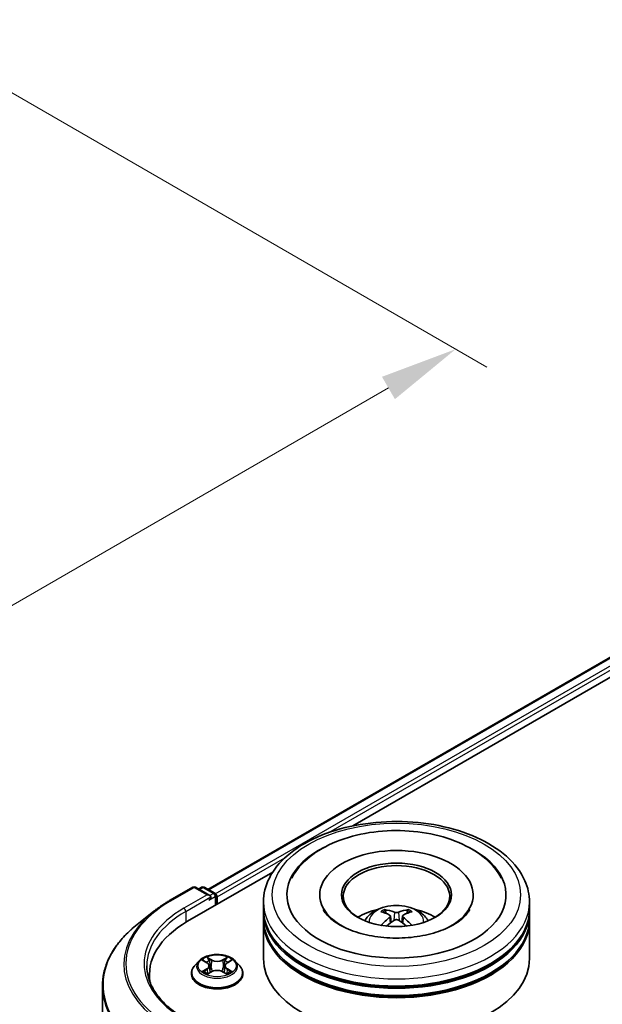
# Model space of a CAD drawing. Units: millimetres. Extents: x 0 to 6707, y 0 to 1124.
# Drawn here: x 274 to 321, y 451 to 530 of the extents above; entities that cross this region are included whole.
import ezdxf

# ---------------------------------------------------------------- set-up
doc = ezdxf.new("R2010")
doc.units = ezdxf.units.MM
doc.header["$LTSCALE"] = 2.5
doc.layers.get('Defpoints').update_dxf_attribs({"lineweight": 25})
for name, color, linetype, lineweight in [('Dimension (ISO)', 7, 'Continuous', 18), ('Visible (ISO)', 7, 'Continuous', 35), ('Visible Narrow (ISO)', 7, 'Continuous', 25)]:
    doc.layers.add(name, color=color, linetype=linetype, lineweight=lineweight)
doc.styles.add('Note Text (TK)', font='MS PGothic.ttf')
doc.dimstyles.new('Default - Method 1b (TK)', dxfattribs={"dimscale": 2.5, "dimtxt": 2.5, "dimasz": 2.5, "dimexe": 1, "dimexo": 1.5, "dimgap": 1, "dimtad": 1, "dimrnd": 1e-08, "dimdsep": 46, "dimtxsty": 'Note Text (TK)', "dimcen": 0.09, "dimdle": 5, "dimclrd": 100, "dimclre": 100, "dimclrt": 7, "dimadec": 1, "dimazin": 1, "dimtfac": 1, "dimtmove": 0, "dimatfit": 3, "dimfxl": 0, "dimtolj": 1, "dimlwd": -1, "dimlwe": -1, "dimarcsym": 0})

# ---------------------------------------------------------------- blocks, each defined once
blk = doc.blocks.new('*D25')
at = {"layer": 'Defpoints', "color": 0, "transparency": 16777216}
for p in [(262.744, 530.042), (181.932, 483.385), (227.894, 456.849)]:
    blk.add_point(p, dxfattribs=at)
at = {"layer": 'Dimension (ISO)', "color": 100, "transparency": 16777216}
for p, q in [((266.494, 527.877), (311.206, 502.063)), ((303.293, 500.381), (233.306, 459.974)), ((185.682, 481.22), (230.394, 455.406))]:
    blk.add_line(p, q, dxfattribs=at)
for points in [[(302.772, 501.283), (303.814, 499.479), (308.706, 503.506)], [(232.786, 460.876), (233.827, 459.072), (227.894, 456.849)]]:
    blk.add_solid(points, dxfattribs=at)
at = {"layer": 'Dimension (ISO)', "color": 7, "transparency": 16777216, "insert": (261.935, 482.334), "char_height": 6.25, "attachment_point": 4, "rotation": 30, "style": 'Note Text (TK)'}
blk.add_mtext('\\A1;{\\Q-30.000;\\W0.816;\\H0.816x;160}', dxfattribs=at)

msp = doc.modelspace()

# ---------------------------------------------------------------- linework, layer by layer
at = {"layer": 'Visible (ISO)'}
for p, q in [((288.7571, 460.0019), (344.2588, 492.0459)), ((300.4234, 465.114), (345.1887, 490.9592)), ((287.1204, 457.4335), (293.9739, 461.3904)), ((285.67, 459.0944), (287.5388, 460.1734)), ((288.9004, 459.5109), (287.7531, 460.1734)), ((288.2463, 460.1731), (287.9999, 460.0308)), ((288.4606, 460.1731), (289.2983, 459.6894)), ((289.4055, 458.7528), (289.4055, 459.5039)), ((289.4942, 458.804), (289.4942, 459.3872)), ((297.7609, 459.5622), (297.7609, 459.4222)), ((310.118, 459.5622), (310.118, 459.4222)), ((293.2251, 458.3958), (293.2251, 458.979)), ((314.6537, 458.3958), (314.6537, 458.979)), ((284.3938, 458.2332), (283.043, 457.1639)), ((293.2251, 457.6376), (293.2251, 458.2208)), ((303.4484, 457.858), (303.504, 457.3397)), ((304.4305, 457.858), (304.3748, 457.3397)), ((314.6537, 457.6376), (314.6537, 458.2208)), ((293.2251, 454.4299), (293.2251, 457.4626)), ((314.6537, 454.4299), (314.6537, 457.4626)), ((288.0294, 454.2313), (287.6751, 453.836)), ((288.3764, 454.2747), (288.6806, 454.0929)), ((288.8678, 453.8432), (288.9264, 453.2978)), ((290.1206, 453.8432), (290.0621, 453.2978)), ((290.3079, 454.0929), (290.612, 454.2747)), ((290.9591, 454.2313), (291.3134, 453.836)), ((284.045, 453.1469), (284.045, 452.6401)), ((287.4228, 453.2052), (287.4228, 453.2289)), ((288.7363, 453.1918), (289.053, 453.3684)), ((289.9355, 453.3684), (290.2522, 453.1918)), ((291.5657, 453.2052), (291.5657, 453.2289)), ((280.2593, 452.2087), (280.2593, 378.5591))]:
    msp.add_line(p, q, dxfattribs=at)
for centre, start, end in [((287.6459, 459.9878), 60, 120), ((288.3535, 459.9875), 60, 120), ((289.1912, 459.5039), 0, 60)]:
    msp.add_arc(centre, 0.2143, start, end, dxfattribs=at)
for centre, major_axis, ratio, start_param, end_param in [((303.9394, 459.5622), (8.8214, 0), 0.5773503, 2.2877064, 7.1370716), ((303.9394, 459.5622), (6.1786, 0), 0.5773503, 5.4710656, 10.2368977), ((303.9394, 459.4455), (-4.2857, 0), 0.5773503, 2.3727253, 7.0520527), ((288.6861, 459.3872), (0.303, 0), 0.5773503, 0, 1.5707963), ((288.8376, 459.2997), (-0.1071, -0.1856), 0.5773503, 0.7853982, 2.3561945), ((289.3427, 459.4747), (-0.1071, 0.1856), 0.5773503, 3.9269908, 5.4164216), ((303.9394, 458.3958), (-10.7143, 0), 0.5773503, 0, 3.1415927), ((303.9394, 456.0629), (-4.2857, 0), 0.5773503, 5.0762837, 5.5305884), ((303.8725, 454.0443), (-2.1837, 4.096), 0.654173, 5.6260122, 5.8649965), ((304.0063, 454.0443), (-2.1837, -4.096), 0.654173, 3.5597815, 3.7987657), ((303.9394, 456.0629), (-4.2857, 0), 0.5773503, 3.8941895, 4.3484943), ((303.9394, 458.2208), (10.7143, 0), 0.5773503, 3.12745, 6.2973279), ((303.9394, 457.4626), (10.7143, 0), 0.5773503, 3.12745, 6.2973279), ((303.9394, 457.6376), (-10.7143, 0), 0.5773503, 0, 3.1415927), ((304.0136, 454.1258), (2.4381, -3.9499), 0.4946241, 2.4477608, 2.6867451), ((304.0136, 454.0485), (-1.8149, -4.2723), 0.5952629, 3.9628231, 4.1931334), ((303.8653, 454.1258), (2.4381, 3.9499), 0.4946241, 0.4548476, 0.6938319), ((303.8653, 454.0485), (-1.8149, 4.2723), 0.5952629, 5.2316446, 5.4619549), ((294.545, 453.1469), (-10.5, 0), 0.5773503, 5.4977871, 6.3952101), ((303.8725, 454.1299), (2.7765, 3.7199), 0.5535342, 0.9593188, 1.1511249), ((304.0063, 454.1299), (2.7765, -3.7199), 0.5535342, 1.9904677, 2.1822739), ((303.9394, 458.2208), (-10.5714, 0), 0.5773503, 0.478284, 2.6633086), ((303.9394, 454.4299), (10.7143, 0), 0.5773503, 3.1415927, 6.2831853), ((303.9394, 457.4626), (-10.5714, 0), 0.5773503, 0.478284, 2.6633086), ((294.545, 451.9804), (-10.7143, 0), 0.5773503, 6.0825558, 6.1302195)]:
    msp.add_ellipse(centre, major_axis=major_axis, ratio=ratio, start_param=start_param, end_param=end_param, dxfattribs=at)
msp.add_ellipse((303.9394, 459.5622), major_axis=(4.4286, 0), ratio=0.5773503, dxfattribs=at)
for points, knots in [([(293.2251, 458.979), (293.2251, 459.6417), (293.3912, 460.3021), (294.0328, 461.5731), (294.5258, 462.1784), (295.8112, 463.2944), (296.625, 463.7953), (298.4736, 464.618), (299.5112, 464.9373), (301.6937, 465.3625), (302.8377, 465.4694), (305.1218, 465.4641), (306.2614, 465.3525), (308.4305, 464.9199), (309.4592, 464.5985), (311.3071, 463.7668), (312.1254, 463.2558), (313.4502, 462.0817), (313.9617, 461.4187), (314.5246, 460.1484), (314.6537, 459.5643), (314.6537, 458.979)], [5.4977871, 5.4977871, 5.4977871, 5.4977871, 5.7813922, 5.7813922, 6.0845916, 6.0845916, 6.4118539, 6.4118539, 6.7431319, 6.7431319, 7.0726004, 7.0726004, 7.4012185, 7.4012185, 7.7307232, 7.7307232, 8.0620184, 8.0620184, 8.3888941, 8.3888941, 8.6393798, 8.6393798, 8.6393798, 8.6393798]), ([(295.4983, 460.9015), (295.7231, 461.3291), (296.0156, 461.7215), (296.8746, 462.6126), (297.5046, 463.0648), (298.9732, 463.8401), (299.8258, 464.1504), (301.629, 464.5827), (302.5788, 464.7052), (304.4841, 464.7586), (305.4391, 464.6911), (307.2778, 464.3701), (308.1608, 464.1161), (309.7786, 463.4242), (310.5128, 462.985), (311.6418, 462.0023), (312.0737, 461.4851), (312.3805, 460.9015)], [2.6509041, 2.6509041, 2.6509041, 2.6509041, 2.8640704, 2.8640704, 3.1863273, 3.1863273, 3.5333994, 3.5333994, 3.8784321, 3.8784321, 4.2206826, 4.2206826, 4.5645366, 4.5645366, 4.9121077, 4.9121077, 5.2030776, 5.2030776, 5.2030776, 5.2030776]), ([(284.3938, 458.2332), (284.4712, 458.2944), (284.5502, 458.355), (284.7113, 458.4746), (284.7934, 458.5336), (284.9608, 458.6501), (285.0459, 458.7076), (285.2193, 458.8209), (285.3074, 458.8768), (285.4866, 458.9869), (285.5776, 459.0411), (285.67, 459.0944)], [2.98633174, 2.98633174, 2.98633174, 2.98633174, 3.01738392, 3.01738392, 3.0484361, 3.0484361, 3.07948829, 3.07948829, 3.11054047, 3.11054047, 3.14159265, 3.14159265, 3.14159265, 3.14159265]), ([(308.5284, 457.1543), (308.1311, 456.9249), (307.6558, 456.7165), (306.5841, 456.3754), (305.9853, 456.2447), (304.7262, 456.0858), (304.0652, 456.0597), (302.7596, 456.1192), (302.1153, 456.2054), (300.9229, 456.4756), (300.3739, 456.6585), (299.4347, 457.0841), (299.0415, 457.3253), (298.435, 457.8149), (298.2212, 458.0616), (298.0646, 458.3177), (298.045, 458.3522), (298.0272, 458.386)], [0, 0, 0, 0, 0.2816664, 0.2816664, 0.5702919, 0.5702919, 0.8642759, 0.8642759, 1.1593291, 1.1593291, 1.4508445, 1.4508445, 1.7352514, 1.7352514, 2.0167553, 2.0167553, 2.0614849, 2.0614849, 2.0614849, 2.0614849]), ([(301.3832, 457.4743), (301.4627, 457.6117), (301.5566, 457.7336), (301.829, 458.0218), (302.0211, 458.163), (302.4771, 458.4203), (302.7481, 458.5208), (303.3217, 458.6604), (303.6255, 458.6953), (304.2299, 458.6968), (304.5304, 458.6641), (305.116, 458.5269), (305.4012, 458.4223), (305.9212, 458.1255), (306.1609, 457.9371), (306.4069, 457.6162), (306.4533, 457.5474), (306.4957, 457.4743)], [1.1080064, 1.1080064, 1.1080064, 1.1080064, 1.2848512, 1.2848512, 1.5822086, 1.5822086, 1.9574686, 1.9574686, 2.3518935, 2.3518935, 2.7417298, 2.7417298, 3.1359976, 3.1359976, 3.5103035, 3.5103035, 3.6043826, 3.6043826, 3.6043826, 3.6043826]), ([(302.9651, 458.3675), (302.9725, 458.3666), (302.9811, 458.3639), (302.9968, 458.3558), (303.0065, 458.3484), (303.0212, 458.3332), (303.029, 458.3227), (303.0386, 458.3052), (303.0425, 458.2957), (303.0452, 458.287)], [0.014560073, 0.014560073, 0.014560073, 0.014560073, 0.018722682, 0.018722682, 0.023429831, 0.023429831, 0.028069056, 0.028069056, 0.031810177, 0.031810177, 0.031810177, 0.031810177]), ([(304.8337, 458.287), (304.8363, 458.2957), (304.8403, 458.3052), (304.8499, 458.3227), (304.8576, 458.3332), (304.8724, 458.3484), (304.882, 458.3558), (304.8977, 458.3639), (304.9063, 458.3666), (304.9137, 458.3675)], [0.042728556, 0.042728556, 0.042728556, 0.042728556, 0.046469677, 0.046469677, 0.051108902, 0.051108902, 0.055816051, 0.055816051, 0.05997866, 0.05997866, 0.05997866, 0.05997866]), ([(309.8516, 458.386), (309.7248, 458.1448), (309.5024, 457.8665), (308.9842, 457.4417), (308.7708, 457.2942), (308.5284, 457.1543)], [5.79249672, 5.79249672, 5.79249672, 5.79249672, 6.11138992, 6.11138992, 6.28318531, 6.28318531, 6.28318531, 6.28318531]), ([(303.3885, 457.9336), (303.4082, 457.9234), (303.4248, 457.9096), (303.4458, 457.8779), (303.45, 457.86), (303.447, 457.8253), (303.4395, 457.8061), (303.4163, 457.7745), (303.4033, 457.7617), (303.3885, 457.7501)], [-0.203600863, -0.203600863, -0.203600863, -0.203600863, -0.191101084, -0.191101084, -0.178601305, -0.178601305, -0.166077191, -0.166077191, -0.156924256, -0.156924256, -0.156924256, -0.156924256]), ([(304.0984, 458.1599), (304.0762, 458.1511), (304.0487, 458.1437), (303.9891, 458.1343), (303.9571, 458.1324), (303.8976, 458.1337), (303.8661, 458.1371), (303.8166, 458.1475), (303.7972, 458.1533), (303.7805, 458.1599)], [-0.203600878, -0.203600878, -0.203600878, -0.203600878, -0.191101099, -0.191101099, -0.178601321, -0.178601321, -0.166077206, -0.166077206, -0.156924272, -0.156924272, -0.156924272, -0.156924272]), ([(303.7805, 457.5238), (303.8026, 457.5377), (303.8302, 457.5494), (303.8897, 457.5642), (303.9217, 457.5673), (303.9813, 457.5651), (304.0127, 457.5598), (304.0622, 457.5434), (304.0816, 457.5342), (304.0984, 457.5238)], [-0.203600878, -0.203600878, -0.203600878, -0.203600878, -0.191101099, -0.191101099, -0.178601321, -0.178601321, -0.166077206, -0.166077206, -0.156924272, -0.156924272, -0.156924272, -0.156924272]), ([(304.4903, 457.7501), (304.4707, 457.7654), (304.454, 457.7835), (304.4331, 457.8206), (304.4288, 457.8396), (304.4318, 457.8736), (304.4393, 457.8908), (304.4626, 457.9163), (304.4755, 457.9259), (304.4903, 457.9336)], [-0.203600863, -0.203600863, -0.203600863, -0.203600863, -0.191101084, -0.191101084, -0.178601305, -0.178601305, -0.166077191, -0.166077191, -0.156924256, -0.156924256, -0.156924256, -0.156924256]), ([(283.043, 457.1639), (282.6875, 456.8825), (282.3619, 456.5874), (281.7762, 455.9744), (281.516, 455.6564), (281.0657, 455.0018), (280.8756, 454.6653), (280.5694, 453.9789), (280.4534, 453.6291), (280.2983, 452.9224), (280.2593, 452.5656), (280.2593, 452.2087)], [3.29685357, 3.29685357, 3.29685357, 3.29685357, 3.42288102, 3.42288102, 3.54890847, 3.54890847, 3.67493592, 3.67493592, 3.80096337, 3.80096337, 3.92699082, 3.92699082, 3.92699082, 3.92699082]), ([(302.7187, 457.1043), (302.7212, 457.105), (302.7237, 457.1056), (302.733, 457.1066), (302.7409, 457.1051), (302.7477, 457.1011), (302.7488, 457.1003), (302.7499, 457.0995)], [0.0219671693, 0.0219671693, 0.0219671693, 0.0219671693, 0.0234298311, 0.0234298311, 0.0280690561, 0.0280690561, 0.028985175, 0.028985175, 0.028985175, 0.028985175]), ([(305.1289, 457.0995), (305.13, 457.1003), (305.1311, 457.1011), (305.138, 457.1051), (305.1458, 457.1066), (305.1552, 457.1056), (305.1576, 457.105), (305.1601, 457.1043)], [0.0455535579, 0.0455535579, 0.0455535579, 0.0455535579, 0.0464696768, 0.0464696768, 0.0511089018, 0.0511089018, 0.0525715636, 0.0525715636, 0.0525715636, 0.0525715636]), ([(290.9591, 454.2313), (290.8714, 454.3291), (290.7602, 454.4149), (290.4975, 454.5626), (290.3445, 454.6234), (290.0161, 454.7121), (289.8409, 454.7401), (289.4856, 454.7617), (289.3057, 454.7554), (288.9576, 454.709), (288.7894, 454.669), (288.4804, 454.5575), (288.3396, 454.486), (288.1484, 454.349), (288.0842, 454.2925), (288.0294, 454.2313)], [4.4045574, 4.4045574, 4.4045574, 4.4045574, 4.7255704, 4.7255704, 5.059999, 5.059999, 5.3930764, 5.3930764, 5.7243898, 5.7243898, 6.0561258, 6.0561258, 6.3901037, 6.3901037, 6.5910169, 6.5910169, 6.5910169, 6.5910169]), ([(288.6719, 454.5486), (288.6716, 454.5488), (288.6713, 454.5491), (288.6706, 454.5497), (288.6702, 454.55), (288.6698, 454.5504)], [-0.00023059908, -0.00023059908, -0.00023059908, -0.00023059908, 0, 0, 0.00033832945, 0.00033832945, 0.00033832945, 0.00033832945]), ([(288.6698, 454.5504), (288.6701, 454.55), (288.6703, 454.5496), (288.6708, 454.5489), (288.6709, 454.5486), (288.6711, 454.5483)], [-0.00033832945, -0.00033832945, -0.00033832945, -0.00033832945, 0, 0, 0.00024151791, 0.00024151791, 0.00024151791, 0.00024151791]), ([(290.2307, 454.3988), (290.2708, 454.4542), (290.2936, 454.5113), (290.3182, 454.5496), (290.3184, 454.55), (290.3187, 454.5504)], [0, 0, 0, 0, 0.032055974, 0.032055974, 0.032394303, 0.032394303, 0.032394303, 0.032394303]), ([(290.3187, 454.5504), (290.3183, 454.55), (290.3178, 454.5497), (290.3137, 454.546), (290.3099, 454.5426), (290.3062, 454.5391)], [-0.0323943032, -0.0323943032, -0.0323943032, -0.0323943032, -0.0320559737, -0.0320559737, -0.0289727583, -0.0289727583, -0.0289727583, -0.0289727583]), ([(286.9245, 449.5707), (286.5283, 449.7995), (286.1643, 450.0457), (285.5096, 450.5659), (285.2189, 450.84), (284.7176, 451.408), (284.5069, 451.702), (284.1692, 452.302), (284.0422, 452.6079), (283.873, 453.2248), (283.8307, 453.5358), (283.8307, 453.8467)], [1.57079633, 1.57079633, 1.57079633, 1.57079633, 1.72787596, 1.72787596, 1.88495559, 1.88495559, 2.04203522, 2.04203522, 2.19911486, 2.19911486, 2.35619449, 2.35619449, 2.35619449, 2.35619449]), ([(287.6751, 453.836), (287.6432, 453.8004), (287.6139, 453.7636), (287.561, 453.6877), (287.5375, 453.6486), (287.4966, 453.5685), (287.4793, 453.5275), (287.4513, 453.4439), (287.4407, 453.4014), (287.4264, 453.3156), (287.4228, 453.2723), (287.4228, 453.2289)], [0.30783155, 0.30783155, 0.30783155, 0.30783155, 0.40334487, 0.40334487, 0.4988582, 0.4988582, 0.59437152, 0.59437152, 0.68988484, 0.68988484, 0.78539816, 0.78539816, 0.78539816, 0.78539816]), ([(288.4464, 454.2329), (288.4038, 454.2813), (288.3389, 454.3088), (288.2768, 454.3224), (288.2761, 454.3225), (288.2754, 454.3227)], [0.001902216, 0.001902216, 0.001902216, 0.001902216, 0.032055974, 0.032055974, 0.032394303, 0.032394303, 0.032394303, 0.032394303]), ([(288.2754, 454.3227), (288.276, 454.3225), (288.2767, 454.3222), (288.283, 454.3198), (288.2888, 454.3175), (288.2945, 454.3152)], [-0.0323943032, -0.0323943032, -0.0323943032, -0.0323943032, -0.0320559737, -0.0320559737, -0.0289727583, -0.0289727583, -0.0289727583, -0.0289727583]), ([(288.8678, 453.8432), (288.8657, 453.8626), (288.8613, 453.8818), (288.8479, 453.9194), (288.839, 453.9377), (288.8171, 453.9729), (288.8041, 453.9899), (288.7746, 454.0222), (288.758, 454.0376), (288.7216, 454.0666), (288.7018, 454.0802), (288.6806, 454.0929)], [3.98889417, 3.98889417, 3.98889417, 3.98889417, 4.13010248, 4.13010248, 4.27131078, 4.27131078, 4.41251908, 4.41251908, 4.55372738, 4.55372738, 4.69493569, 4.69493569, 4.69493569, 4.69493569]), ([(290.3079, 454.0929), (290.2867, 454.0802), (290.2669, 454.0666), (290.2305, 454.0376), (290.2139, 454.0222), (290.1844, 453.9899), (290.1714, 453.9729), (290.1495, 453.9377), (290.1406, 453.9194), (290.1272, 453.8818), (290.1227, 453.8626), (290.1206, 453.8432)], [0.01745329, 0.01745329, 0.01745329, 0.01745329, 0.1586616, 0.1586616, 0.2998699, 0.2998699, 0.4410782, 0.4410782, 0.5822865, 0.5822865, 0.72349481, 0.72349481, 0.72349481, 0.72349481]), ([(290.7131, 454.3227), (290.7124, 454.3225), (290.7117, 454.3224), (290.7105, 454.3221), (290.71, 454.322), (290.7095, 454.3219)], [-0.00033832945, -0.00033832945, -0.00033832945, -0.00033832945, 0, 0, 0.00024151791, 0.00024151791, 0.00024151791, 0.00024151791]), ([(290.7099, 454.3215), (290.7103, 454.3217), (290.7108, 454.3218), (290.7118, 454.3222), (290.7124, 454.3225), (290.7131, 454.3227)], [-0.00023059908, -0.00023059908, -0.00023059908, -0.00023059908, 0, 0, 0.00033832945, 0.00033832945, 0.00033832945, 0.00033832945]), ([(291.5657, 453.2289), (291.5657, 453.2723), (291.5621, 453.3156), (291.5478, 453.4014), (291.5372, 453.4439), (291.5092, 453.5275), (291.4919, 453.5685), (291.451, 453.6486), (291.4274, 453.6877), (291.3746, 453.7636), (291.3453, 453.8004), (291.3134, 453.836)], [3.92699082, 3.92699082, 3.92699082, 3.92699082, 4.02250414, 4.02250414, 4.11801746, 4.11801746, 4.21353078, 4.21353078, 4.30904411, 4.30904411, 4.40455743, 4.40455743, 4.40455743, 4.40455743]), ([(287.4228, 453.2052), (287.4228, 453.0775), (287.4565, 452.9501), (287.5871, 452.706), (287.6863, 452.5899), (287.9425, 452.3792), (288.1017, 452.2855), (288.4616, 452.1327), (288.6626, 452.0737), (289.0851, 451.9959), (289.3066, 451.9771), (289.7482, 451.9813), (289.9682, 452.0042), (290.3856, 452.0896), (290.5828, 452.1521), (290.9349, 452.3117), (291.0897, 452.4088), (291.3395, 452.6291), (291.4349, 452.7524), (291.5413, 452.9875), (291.5657, 453.0963), (291.5657, 453.2052)], [0.7853982, 0.7853982, 0.7853982, 0.7853982, 1.0851087, 1.0851087, 1.3975197, 1.3975197, 1.7220128, 1.7220128, 2.0477407, 2.0477407, 2.3724912, 2.3724912, 2.696846, 2.696846, 3.0216801, 3.0216801, 3.3474775, 3.3474775, 3.6713926, 3.6713926, 3.9269908, 3.9269908, 3.9269908, 3.9269908]), ([(288.2786, 453.3719), (288.2782, 453.3718), (288.2777, 453.3716), (288.2767, 453.3712), (288.276, 453.371), (288.2754, 453.3707)], [-0.00023059908, -0.00023059908, -0.00023059908, -0.00023059908, 0, 0, 0.00033832945, 0.00033832945, 0.00033832945, 0.00033832945]), ([(288.2754, 453.3707), (288.2761, 453.3709), (288.2768, 453.371), (288.278, 453.3713), (288.2785, 453.3714), (288.279, 453.3715)], [-0.00033832945, -0.00033832945, -0.00033832945, -0.00033832945, 0, 0, 0.00024151791, 0.00024151791, 0.00024151791, 0.00024151791]), ([(288.5145, 453.3447), (288.5274, 453.334), (288.5413, 453.3232), (288.5713, 453.3017), (288.5874, 453.291), (288.6214, 453.2698), (288.6395, 453.2593), (288.6774, 453.2388), (288.6973, 453.2288), (288.7301, 453.2134), (288.7425, 453.2078), (288.7552, 453.2024)], [1.39332395, 1.39332395, 1.39332395, 1.39332395, 1.46346938, 1.46346938, 1.53361482, 1.53361482, 1.60376025, 1.60376025, 1.67390568, 1.67390568, 1.71478324, 1.71478324, 1.71478324, 1.71478324]), ([(288.7489, 453.1989), (288.7142, 453.201), (288.693, 453.1788), (288.6703, 453.1438), (288.6701, 453.1434), (288.6698, 453.143)], [0.002431037, 0.002431037, 0.002431037, 0.002431037, 0.032055974, 0.032055974, 0.032394303, 0.032394303, 0.032394303, 0.032394303]), ([(288.6698, 453.143), (288.6702, 453.1434), (288.6706, 453.1437), (288.6748, 453.1474), (288.6786, 453.1506), (288.6823, 453.1538)], [-0.0323943032, -0.0323943032, -0.0323943032, -0.0323943032, -0.0320559737, -0.0320559737, -0.0289727583, -0.0289727583, -0.0289727583, -0.0289727583]), ([(289.9355, 453.3684), (289.8878, 453.395), (289.8337, 453.417), (289.7171, 453.4504), (289.6546, 453.4618), (289.5269, 453.4732), (289.4616, 453.4732), (289.3338, 453.4618), (289.2714, 453.4504), (289.1548, 453.417), (289.1007, 453.395), (289.053, 453.3684)], [4.7298423, 4.7298423, 4.7298423, 4.7298423, 5.0370202, 5.0370202, 5.3441982, 5.3441982, 5.6513761, 5.6513761, 5.9585541, 5.9585541, 6.265732, 6.265732, 6.265732, 6.265732]), ([(290.2333, 453.2024), (290.2459, 453.2078), (290.2583, 453.2134), (290.2912, 453.2288), (290.3111, 453.2388), (290.349, 453.2593), (290.367, 453.2698), (290.4011, 453.291), (290.4171, 453.3017), (290.4471, 453.3232), (290.4611, 453.334), (290.474, 453.3447)], [2.99760574, 2.99760574, 2.99760574, 2.99760574, 3.0384833, 3.0384833, 3.10862873, 3.10862873, 3.17877417, 3.17877417, 3.2489196, 3.2489196, 3.31906503, 3.31906503, 3.31906503, 3.31906503]), ([(290.3166, 453.1448), (290.3169, 453.1446), (290.3172, 453.1444), (290.3178, 453.1437), (290.3183, 453.1434), (290.3187, 453.143)], [-0.00023059908, -0.00023059908, -0.00023059908, -0.00023059908, 0, 0, 0.00033832945, 0.00033832945, 0.00033832945, 0.00033832945]), ([(290.3187, 453.143), (290.3184, 453.1434), (290.3182, 453.1438), (290.3177, 453.1445), (290.3175, 453.1448), (290.3174, 453.1451)], [-0.00033832945, -0.00033832945, -0.00033832945, -0.00033832945, 0, 0, 0.00024151791, 0.00024151791, 0.00024151791, 0.00024151791]), ([(290.5343, 453.3731), (290.5764, 453.381), (290.6457, 453.3849), (290.7117, 453.371), (290.7124, 453.3709), (290.7131, 453.3707)], [0, 0, 0, 0, 0.032055974, 0.032055974, 0.032394303, 0.032394303, 0.032394303, 0.032394303]), ([(290.7131, 453.3707), (290.7124, 453.371), (290.7118, 453.3712), (290.7055, 453.3736), (290.6997, 453.3757), (290.6939, 453.3776)], [-0.0323943032, -0.0323943032, -0.0323943032, -0.0323943032, -0.0320559737, -0.0320559737, -0.0289727583, -0.0289727583, -0.0289727583, -0.0289727583])]:
    msp.add_open_spline(points, degree=3, knots=knots, dxfattribs=at)
for points, weights in [([(303.1104, 458.0642), (303.079, 458.1714), (303.0452, 458.287)], [1.08273581125, 1.07755563389, 1.07090462461]), ([(304.8337, 458.287), (304.7998, 458.1714), (304.7684, 458.0642)], [1.07090461894, 1.07755562758, 1.08273580442])]:
    msp.add_rational_spline(points, weights, degree=2, dxfattribs=at)
for points in [[(302.7503, 457.0992), (302.7502, 457.0993), (302.7501, 457.0994), (302.75, 457.0995)], [(305.1289, 457.0995), (305.1288, 457.0994), (305.1286, 457.0993), (305.1285, 457.0992)], [(290.3062, 454.5391), (290.2708, 454.5061), (290.2349, 454.4653), (290.1946, 454.4261)], [(288.2945, 454.3152), (288.3223, 454.3038), (288.3503, 454.2904), (288.3765, 454.2748)], [(290.612, 454.2748), (290.612, 454.2749), (290.6121, 454.2749), (290.6121, 454.2749)], [(288.6823, 453.1538), (288.7, 453.1685), (288.7178, 453.1815), (288.7362, 453.1919)], [(290.6939, 453.3776), (290.6398, 453.3963), (290.585, 453.4079), (290.5438, 453.4157)]]:
    msp.add_open_spline(points, degree=3, dxfattribs=at)
at = {"layer": 'Visible Narrow (ISO)'}
for p, q in [((288.8199, 459.9657), (344.366, 492.0353)), ((289.3463, 459.6517), (344.9011, 491.7263)), ((298.4857, 464.5784), (345.0526, 491.4639)), ((289.4942, 459.3872), (294.9401, 462.5314)), ((285.7771, 459.0838), (287.6459, 460.1627)), ((287.6459, 460.1627), (288.6861, 459.5622)), ((288.0627, 459.9946), (288.3535, 460.1625)), ((288.3535, 460.1625), (289.1912, 459.6788)), ((288.6861, 459.5622), (286.8173, 458.4832)), ((286.9689, 458.2208), (288.9892, 459.3872)), ((288.8376, 459.1248), (289.3427, 459.4164)), ((289.1912, 459.6788), (288.9004, 459.5109)), ((289.3427, 459.4164), (289.3427, 458.7165)), ((286.9689, 458.2208), (286.9689, 457.3442)), ((303.3885, 457.7501), (303.4243, 457.2824)), ((303.7805, 458.1599), (303.7348, 457.4949)), ((304.0984, 458.1599), (304.144, 457.4949)), ((304.4903, 457.7501), (304.4546, 457.2824)), ((289.0704, 454.3271), (288.6698, 454.5504)), ((288.7939, 454.4261), (289.0457, 454.2857)), ((290.3187, 454.5504), (289.9181, 454.3271)), ((289.9428, 454.2857), (290.1946, 454.4261)), ((288.2754, 454.3227), (288.6623, 454.0914)), ((288.6623, 453.602), (288.2754, 453.3707)), ((289.0096, 453.7799), (288.8817, 454.2414)), ((289.0457, 454.2857), (289.0096, 453.7799)), ((289.9428, 454.2857), (289.9788, 453.7799)), ((290.1067, 454.2414), (289.9788, 453.7799)), ((290.3262, 454.0914), (290.7131, 454.3227)), ((290.7131, 453.3707), (290.3262, 453.602)), ((288.4447, 453.4157), (288.6878, 453.5611)), ((288.5736, 453.3004), (288.5481, 453.3415)), ((288.6698, 453.143), (289.0704, 453.3664)), ((288.6878, 453.5611), (288.7129, 453.2215)), ((288.7151, 453.192), (288.7151, 453.1918)), ((288.7161, 453.1794), (288.7161, 453.1794)), ((289.9181, 453.3664), (290.3187, 453.143)), ((290.2724, 453.1794), (290.2724, 453.1794)), ((290.2734, 453.192), (290.2733, 453.1918)), ((290.3006, 453.5611), (290.2755, 453.2215)), ((290.3006, 453.5611), (290.5438, 453.4157)), ((290.4404, 453.3415), (290.4149, 453.3004))]:
    msp.add_line(p, q, dxfattribs=at)
for centre, major_axis in [((303.9394, 459.5622), (-10, 0)), ((289.4942, 453.8467), (-1.5296, 0))]:
    msp.add_ellipse(centre, major_axis=major_axis, ratio=0.5773503, dxfattribs=at)
for centre, major_axis, ratio, start_param, end_param in [((287.6459, 459.9878), (-0.1071, 0.1856), 0.5773503, 5.4977871, 6.2831853), ((287.6459, 459.9878), (0.1071, 0.1856), 0.5773503, 0, 0.7853982), ((288.3535, 459.9875), (-0.1071, 0.1856), 0.5773503, 5.4977871, 6.2831853), ((288.3535, 459.9875), (0.1071, 0.1856), 0.5773503, 0, 0.7853982), ((289.1912, 459.5039), (0.1071, 0.1856), 0.5773503, 0, 0.7853982), ((289.1912, 459.5039), (0.1071, -0.1856), 0.5773503, 0.7853982, 2.3561945), ((289.1912, 459.5039), (0.2143, 0), 0.5773503, 5.4977871, 6.2831853), ((294.545, 454.0217), (-12.3996, 0), 0.5773503, 5.4977871, 7.0685835), ((294.545, 454.0217), (-10.9286, 0), 0.5773503, 5.4977871, 7.0685835), ((285.7771, 458.9088), (-0.1071, 0.1856), 0.5773503, 5.4977871, 6.2831853), ((286.8173, 458.3083), (-0.1071, 0.1856), 0.5773503, 3.9269908, 5.4977871), ((303.9394, 458.979), (-10.7143, 0), 0.5773503, 0, 3.1415927), ((303.9394, 457.4218), (-2.192, 0), 0.5773503, 3.0761472, 6.3486308), ((303.9394, 457.6414), (-1.591, 0), 0.5773503, 5.3714845, 5.6240898), ((303.9394, 457.6414), (-1.591, 0), 0.5773503, 3.8006881, 4.0532935), ((294.545, 453.9587), (-12.5643, 0), 0.5773503, 5.6530481, 7.0685835), ((294.545, 453.8467), (-10.7143, 0), 0.5773503, 5.4977871, 6.2831853), ((303.9394, 457.6055), (1.4808, 0), 0.5773503, 2.2191702, 2.4253628), ((303.9394, 457.6055), (1.4808, 0), 0.5773503, 0.7162298, 0.9224224), ((294.545, 452.3207), (-14.236, 0), 0.5773503, 5.6530481, 7.0685835), ((289.4942, 453.8467), (-1.4715, 0), 0.5773503, 5.3071026, 5.6884717), ((288.7691, 454.4138), (-0.0292, -0.0206), 0.1849737, 1.043317, 2.4384992), ((288.675, 454.2653), (-0.1512, 0.3022), 0.5476269, 4.3686132, 4.9838691), ((290.3135, 454.2653), (0.1512, 0.3022), 0.5476269, 1.2993162, 1.9145721), ((290.2193, 454.4138), (-0.0292, 0.0206), 0.1849737, 0.7030935, 2.0982756), ((289.4942, 453.8467), (-1.4715, 0), 0.5773503, 3.7363063, 4.1176753), ((289.4942, 453.2925), (-2.0483, 0), 0.5773503, 5.8056187, 9.9023446), ((289.4942, 453.7936), (-1.6494, 0), 0.5773503, 5.8056187, 9.9023446), ((289.4942, 453.6847), (1.1516, 0), 0.5773503, 2.1762943, 2.4206222), ((288.6623, 454.0623), (0.0183, 0.0307), 0.5873385, 0, 0.7942785), ((288.2234, 453.8467), (0.6101, 0), 0.5773503, 5.5152404, 7.0511302), ((288.6623, 453.5729), (0.0183, -0.0307), 0.5873385, 0.8637843, 2.3473142), ((288.2234, 453.8201), (0.6457, 0), 0.5773503, 5.5152404, 6.3450887), ((288.857, 454.2292), (-0.0344, -0.0095), 0.2229178, 3.8515805, 5.2070037), ((288.9849, 453.7676), (-0.0344, -0.0095), 0.2228845, 3.8515738, 5.2026198), ((289.0704, 454.2979), (-0.0174, -0.0312), 0.5671862, 3.9184152, 5.401945), ((289.4942, 454.5538), (0.6457, 0), 0.5773503, 3.9444441, 5.4803339), ((289.4942, 454.5805), (-0.6101, 0), 0.5773503, 0.8028515, 2.3387412), ((289.9181, 454.2979), (0.0174, -0.0312), 0.5671862, 0.8812403, 2.3647701), ((290.0035, 453.7676), (-0.0344, 0.0095), 0.2228845, 4.2221582, 5.5732041), ((290.7651, 453.8467), (-0.6101, 0), 0.5773503, 5.5152404, 7.0511302), ((290.1315, 454.2292), (-0.0344, 0.0095), 0.2229178, 4.2177743, 5.5731974), ((290.7651, 453.8201), (-0.6457, 0), 0.5773503, 6.221282, 7.0511302), ((289.4942, 453.6847), (1.1516, 0), 0.5773503, 0.7209705, 0.9652983), ((290.3262, 453.5729), (-0.0183, -0.0307), 0.5873385, 3.9358711, 5.419401), ((290.3262, 454.0623), (-0.0183, 0.0307), 0.5873385, 5.4889069, 6.2831853), ((289.4942, 453.2289), (-2.0714, 0), 0.5773503, 0, 3.1415927), ((289.4942, 453.2052), (2.0714, 0), 0.5773503, 3.1415927, 6.2831853), ((289.4942, 453.8467), (1.4715, 0), 0.5773503, 3.7363063, 4.1176753), ((288.4702, 453.404), (-0.0069, -0.035), 0.7797536, 4.5269049, 5.922087), ((288.361, 453.138), (0.1126, 0.2689), 0.7122196, 5.8136023, 6.4288582), ((288.5737, 453.3298), (-0.0304, -0.0188), 0.7297361, 5.1634453, 5.7754826), ((289.0704, 453.3372), (-0.0174, 0.0312), 0.5671862, 5.5063628, 6.2831853), ((289.4942, 453.113), (0.6101, 0), 0.5773503, 0.8028515, 2.3387412), ((289.9181, 453.3372), (0.0174, 0.0312), 0.5671862, 0, 0.7768225), ((289.4942, 453.8467), (1.4715, 0), 0.5773503, 5.3071026, 5.6884717), ((290.6275, 453.138), (-0.1126, 0.2689), 0.7122196, 6.1375124, 6.7527683), ((290.4148, 453.3298), (-0.0304, 0.0188), 0.7297361, 3.6492954, 4.2613326), ((290.5182, 453.404), (0.0069, -0.035), 0.7797536, 0.3610983, 1.7562804), ((294.545, 452.2087), (-14.2857, 0), 0.5773503, 0, 0.7853982)]:
    msp.add_ellipse(centre, major_axis=major_axis, ratio=ratio, start_param=start_param, end_param=end_param, dxfattribs=at)
for points in [[(288.6711, 454.5483), (288.6952, 454.5104), (288.718, 454.4538), (288.7578, 454.3988)], [(288.7939, 454.4261), (288.7496, 454.4692), (288.7106, 454.5141), (288.6719, 454.5486)], [(288.7578, 454.3988), (288.794, 454.3487), (288.8224, 454.2903), (288.8388, 454.2314)], [(290.1497, 454.2314), (290.1661, 454.2903), (290.1945, 454.3487), (290.2307, 454.3988)], [(288.8388, 454.2314), (288.8815, 454.0776), (288.9242, 453.9237), (288.9669, 453.7699)], [(288.9669, 453.7699), (289.0029, 453.6402), (289.0447, 453.5129), (289.0949, 453.3898)], [(289.1289, 453.4047), (289.0824, 453.5265), (289.0433, 453.6521), (289.0096, 453.7799)], [(289.9788, 453.7799), (289.9452, 453.6521), (289.9061, 453.5265), (289.8596, 453.4047)], [(289.8935, 453.3898), (289.9438, 453.5129), (289.9856, 453.6402), (290.0216, 453.7699)], [(290.0216, 453.7699), (290.0643, 453.9237), (290.107, 454.0776), (290.1497, 454.2314)], [(290.7095, 454.3219), (290.6486, 454.3084), (290.5843, 454.2809), (290.5421, 454.2329)], [(290.6121, 454.2749), (290.6433, 454.2934), (290.677, 454.3089), (290.7099, 454.3215)], [(288.4447, 453.4157), (288.3994, 453.4072), (288.3377, 453.394), (288.2786, 453.3719)], [(288.279, 453.3715), (288.3438, 453.3849), (288.4124, 453.381), (288.4542, 453.3731)], [(288.4542, 453.3731), (288.4764, 453.3689), (288.4968, 453.3592), (288.5144, 453.3447)], [(290.3174, 453.1451), (290.2951, 453.1792), (290.274, 453.201), (290.2396, 453.1989)], [(290.2522, 453.1919), (290.2743, 453.1795), (290.2955, 453.1633), (290.3166, 453.1448)], [(290.4741, 453.3447), (290.4917, 453.3592), (290.5121, 453.3689), (290.5343, 453.3731)]]:
    msp.add_open_spline(points, degree=3, dxfattribs=at)

# ---------------------------------------------------------------- dimensions: what is measured, and where the dimension line sits
at = {"layer": 'Dimension (ISO)', "color": 100, "true_color": 0x00ff3f}
dim = msp.add_linear_dim(base=(227.8938, 456.849), p1=(262.744, 530.0421), p2=(181.9318, 483.3852), angle=30, text='{\\Q-30.000;\\W0.816;\\H0.816x;<>}', dimstyle='Default - Method 1b (TK)', override={"dimgap": 1, "dimdec": 2, "dimlfac": 1.714643, "dimtol": 0, "dimlim": 0, "dimtp": 0, "dimtm": 0, "dimtdec": 2, "dimtofl": 0, "dimatfit": 1}, dxfattribs=at)
dim.commit()
dim.dimension.update_dxf_attribs({"geometry": '*D25', "text_midpoint": (268.2999, 480.1775), "dimtype": 160})

doc.saveas('drawing.dxf')
